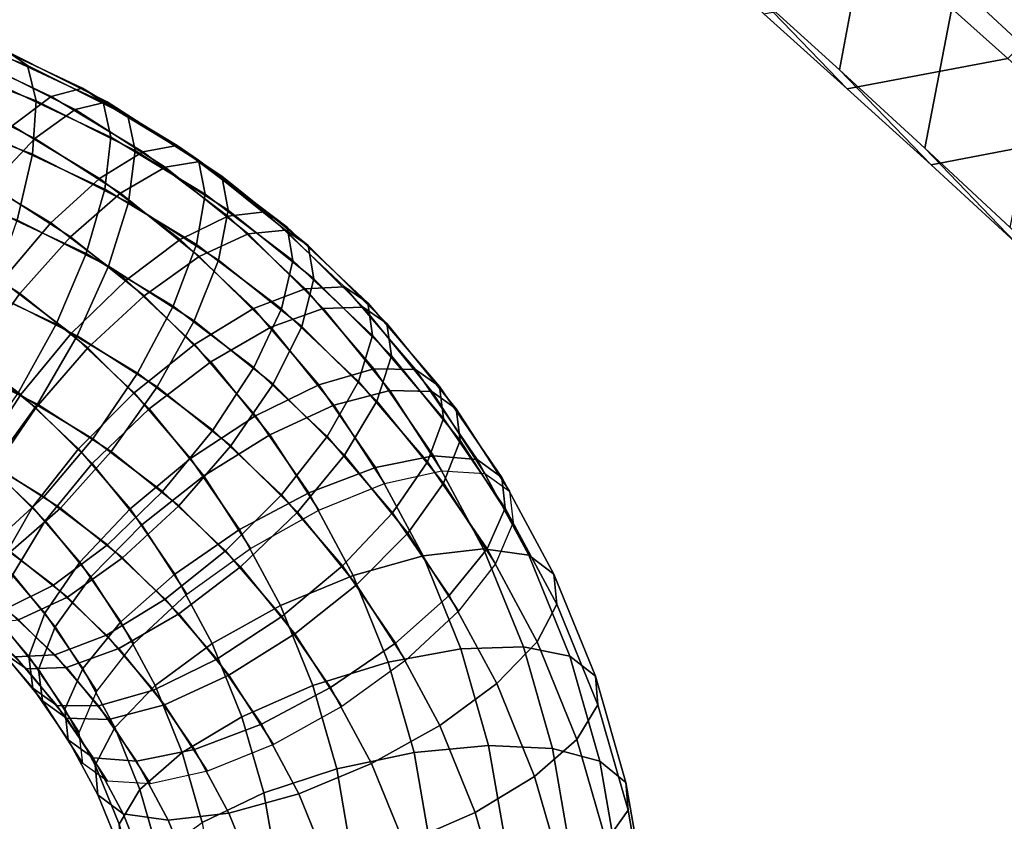
# Model space of a CAD drawing. Extents: x -22739 to 21606, y -11405 to 32302.
# Drawn here: x 2938 to 2981, y 5357 to 5392 of the extents above; entities that cross this region are included whole.
import ezdxf

# ---------------------------------------------------------------- set-up
doc = ezdxf.new("R2010")
doc.units = 0
for name, color, linetype in [('SMB_BEFESTIGUNGEN', 7, 'CONTINUOUS'), ('SMB_SICHERHEITSSEIL', 7, 'CONTINUOUS'), ('SMB_SPIELEBENE', 7, 'CONTINUOUS')]:
    doc.layers.add(name, color=color, linetype=linetype)

# ---------------------------------------------------------------- blocks, each defined once
blk = doc.blocks.new('__320__')
at = {"layer": 'SMB_SICHERHEITSSEIL', "color": 1, "linetype": 'CONTINUOUS'}
for points in [[(2974.684, 5396.561, -187.709), (2970.955, 5399.95, -182.984), (2969.661, 5392.716, -178.876), (2973.345, 5389.367, -183.545)], [(2980.649, 5389.861, -168.24), (2977.039, 5393.102, -163.605), (2982.866, 5399.169, -163.284), (2986.494, 5395.912, -167.943)], [(2988.077, 5395.626, -196.784), (2984.306, 5399.137, -192.133), (2978.424, 5393.119, -192.385), (2982.177, 5389.625, -197.013)], [(2978.424, 5393.119, -192.385), (2974.684, 5396.561, -187.709), (2973.345, 5389.367, -183.545), (2977.042, 5385.966, -188.166)], [(2969.661, 5392.716, -178.876), (2965.989, 5396.012, -174.161), (2970.048, 5391.794, -168.11), (2973.676, 5388.537, -172.769)], [(2973.676, 5388.537, -172.769), (2970.048, 5391.794, -168.11), (2977.039, 5393.102, -163.605), (2980.649, 5389.861, -168.24)], [(2982.177, 5389.625, -197.013), (2978.424, 5393.119, -192.385), (2977.042, 5385.966, -188.166), (2980.75, 5382.513, -192.739)], [(2973.345, 5389.367, -183.545), (2969.661, 5392.716, -178.876), (2973.676, 5388.537, -172.769), (2977.317, 5385.228, -177.382)], [(2977.317, 5385.228, -177.382), (2973.676, 5388.537, -172.769), (2980.649, 5389.861, -168.24), (2984.271, 5386.568, -172.83)], [(2977.042, 5385.966, -188.166), (2973.345, 5389.367, -183.545), (2977.317, 5385.228, -177.382), (2980.969, 5381.867, -181.948)], [(2980.969, 5381.867, -181.948), (2977.317, 5385.228, -177.382), (2984.271, 5386.568, -172.83), (2987.905, 5383.225, -177.373)], [(2980.75, 5382.513, -192.739), (2977.042, 5385.966, -188.166), (2980.969, 5381.867, -181.948), (2984.633, 5378.456, -186.466)]]:
    blk.add_3dface(points, dxfattribs=at)
blk = doc.blocks.new('__535__')
at = {"layer": 'SMB_BEFESTIGUNGEN', "color": 1, "linetype": 'CONTINUOUS'}
for points in [[(2938.046, 5389.55, -14.941), (2933.455, 5391.293, -13.471), (2932.648, 5391.867, -16.768), (2937.19, 5390.142, -18.222)], [(2938.415, 5388.02, -11.88), (2933.873, 5389.745, -10.426), (2933.455, 5391.293, -13.471), (2938.046, 5389.55, -14.941)], [(2941.502, 5387.974, -19.78), (2937.19, 5390.142, -18.222), (2935.932, 5389.74, -21.401), (2940.11, 5387.639, -22.911)], [(2942.404, 5387.359, -16.516), (2938.046, 5389.55, -14.941), (2937.19, 5390.142, -18.222), (2941.502, 5387.974, -19.78)], [(2938.262, 5385.704, -9.338), (2933.86, 5387.376, -7.929), (2933.873, 5389.745, -10.426), (2938.415, 5388.02, -11.88)], [(2940.11, 5387.639, -22.911), (2935.932, 5389.74, -21.401), (2934.394, 5388.382, -24.167), (2938.364, 5386.386, -25.601)], [(2942.727, 5385.853, -13.439), (2938.415, 5388.02, -11.88), (2938.046, 5389.55, -14.941), (2942.404, 5387.359, -16.516)], [(2938.364, 5386.386, -25.601), (2934.394, 5388.382, -24.167), (2932.727, 5386.202, -26.249), (2936.435, 5384.338, -27.589)], [(2942.44, 5383.604, -10.848), (2938.262, 5385.704, -9.338), (2938.415, 5388.02, -11.88), (2942.727, 5385.853, -13.439)], [(2945.541, 5385.386, -21.426), (2941.502, 5387.974, -19.78), (2940.11, 5387.639, -22.911), (2944.024, 5385.131, -24.506)], [(2946.486, 5384.743, -18.18), (2942.404, 5387.359, -16.516), (2941.502, 5387.974, -19.78), (2945.541, 5385.386, -21.426)], [(2937.601, 5382.828, -7.564), (2933.419, 5384.416, -6.225), (2933.86, 5387.376, -7.929), (2938.262, 5385.704, -9.338)], [(2944.024, 5385.131, -24.506), (2940.11, 5387.639, -22.911), (2938.364, 5386.386, -25.601), (2942.083, 5384.003, -27.117)], [(2946.766, 5383.264, -15.085), (2942.727, 5385.853, -13.439), (2942.404, 5387.359, -16.516), (2946.486, 5384.743, -18.18)], [(2942.083, 5384.003, -27.117), (2938.364, 5386.386, -25.601), (2936.435, 5384.338, -27.589), (2939.908, 5382.112, -29.005)], [(2941.571, 5380.832, -8.999), (2937.601, 5382.828, -7.564), (2938.262, 5385.704, -9.338), (2942.44, 5383.604, -10.848)], [(2946.354, 5381.095, -12.443), (2942.44, 5383.604, -10.848), (2942.727, 5385.853, -13.439), (2946.766, 5383.264, -15.085)], [(2949.266, 5382.402, -23.144), (2945.541, 5385.386, -21.426), (2944.024, 5385.131, -24.506), (2947.633, 5382.24, -26.17)], [(2950.25, 5381.727, -19.916), (2946.486, 5384.743, -18.18), (2945.541, 5385.386, -21.426), (2949.266, 5382.402, -23.144)], [(2947.633, 5382.24, -26.17), (2944.024, 5385.131, -24.506), (2942.083, 5384.003, -27.117), (2945.512, 5381.256, -28.698)], [(2950.491, 5380.281, -16.802), (2946.766, 5383.264, -15.085), (2946.486, 5384.743, -18.18), (2950.25, 5381.727, -19.916)], [(2939.908, 5382.112, -29.005), (2936.435, 5384.338, -27.589), (2934.511, 5381.695, -28.679), (2937.712, 5379.643, -29.983)], [(2945.512, 5381.256, -28.698), (2942.083, 5384.003, -27.117), (2939.908, 5382.112, -29.005), (2943.111, 5379.547, -30.481)], [(2945.29, 5378.448, -10.515), (2941.571, 5380.832, -8.999), (2942.44, 5383.604, -10.848), (2946.354, 5381.095, -12.443)], [(2949.963, 5378.204, -14.108), (2946.354, 5381.095, -12.443), (2946.766, 5383.264, -15.085), (2950.491, 5380.281, -16.802)], [(2940.205, 5377.808, -8.072), (2936.497, 5379.672, -6.732), (2937.601, 5382.828, -7.564), (2941.571, 5380.832, -8.999)], [(2950.901, 5378.996, -27.887), (2947.633, 5382.24, -26.17), (2945.512, 5381.256, -28.698), (2948.617, 5378.173, -30.33)], [(2952.638, 5379.054, -24.915), (2949.266, 5382.402, -23.144), (2947.633, 5382.24, -26.17), (2950.901, 5378.996, -27.887)], [(2953.659, 5378.344, -21.706), (2950.25, 5381.727, -19.916), (2949.266, 5382.402, -23.144), (2952.638, 5379.054, -24.915)], [(2943.111, 5379.547, -30.481), (2939.908, 5382.112, -29.005), (2937.712, 5379.643, -29.983), (2940.664, 5377.279, -31.345)], [(2953.863, 5376.933, -18.574), (2950.491, 5380.281, -16.802), (2950.25, 5381.727, -19.916), (2953.659, 5378.344, -21.706)], [(2937.712, 5379.643, -29.983), (2934.511, 5381.695, -28.679), (2932.782, 5378.716, -28.764), (2935.71, 5376.839, -29.958)], [(2948.617, 5378.173, -30.33), (2945.512, 5381.256, -28.698), (2943.111, 5379.547, -30.481), (2946.011, 5376.668, -32.005)], [(2948.719, 5375.701, -12.096), (2945.29, 5378.448, -10.515), (2946.354, 5381.095, -12.443), (2949.963, 5378.204, -14.108)], [(2943.678, 5375.582, -9.487), (2940.205, 5377.808, -8.072), (2941.571, 5380.832, -8.999), (2945.29, 5378.448, -10.515)], [(2953.231, 5374.96, -15.824), (2949.963, 5378.204, -14.108), (2950.491, 5380.281, -16.802), (2953.863, 5376.933, -18.574)], [(2938.475, 5374.829, -8.157), (2935.058, 5376.547, -6.922), (2936.497, 5379.672, -6.732), (2940.205, 5377.808, -8.072)], [(2940.664, 5377.279, -31.345), (2937.712, 5379.643, -29.983), (2935.71, 5376.839, -29.958), (2938.411, 5374.676, -31.203)], [(2946.011, 5376.668, -32.005), (2943.111, 5379.547, -30.481), (2940.664, 5377.279, -31.345), (2943.336, 5374.626, -32.748)], [(2953.795, 5375.431, -29.638), (2950.901, 5378.996, -27.887), (2948.617, 5378.173, -30.33), (2951.367, 5374.786, -31.994)], [(2955.625, 5375.376, -26.723), (2952.638, 5379.054, -24.915), (2950.901, 5378.996, -27.887), (2953.795, 5375.431, -29.638)], [(2956.677, 5374.625, -23.533), (2953.659, 5378.344, -21.706), (2952.638, 5379.054, -24.915), (2955.625, 5375.376, -26.723)], [(2946.88, 5373.017, -10.964), (2943.678, 5375.582, -9.487), (2945.29, 5378.448, -10.515), (2948.719, 5375.701, -12.096)], [(2956.85, 5373.254, -20.381), (2953.863, 5376.933, -18.574), (2953.659, 5378.344, -21.706), (2956.677, 5374.625, -23.533)], [(2951.367, 5374.786, -31.994), (2948.617, 5378.173, -30.33), (2946.011, 5376.668, -32.005), (2948.579, 5373.504, -33.559)], [(2951.824, 5372.619, -13.727), (2948.719, 5375.701, -12.096), (2949.963, 5378.204, -14.108), (2953.231, 5374.96, -15.824)], [(2941.676, 5372.778, -9.462), (2938.475, 5374.829, -8.157), (2940.205, 5377.808, -8.072), (2943.678, 5375.582, -9.487)], [(2943.336, 5374.626, -32.748), (2940.664, 5377.279, -31.345), (2938.411, 5374.676, -31.203), (2940.856, 5372.248, -32.488)], [(2938.411, 5374.676, -31.203), (2935.71, 5376.839, -29.958), (2934.098, 5373.973, -28.93), (2936.572, 5371.991, -30.071)], [(2948.579, 5373.504, -33.559), (2946.011, 5376.668, -32.005), (2943.336, 5374.626, -32.748), (2945.703, 5371.711, -34.181)], [(2956.125, 5371.395, -17.576), (2953.231, 5374.96, -15.824), (2953.863, 5376.933, -18.574), (2956.85, 5373.254, -20.381)], [(2936.552, 5372.186, -9.247), (2933.425, 5373.758, -8.117), (2935.058, 5376.547, -6.922), (2938.475, 5374.829, -8.157)], [(2944.627, 5370.413, -10.823), (2941.676, 5372.778, -9.462), (2943.678, 5375.582, -9.487), (2946.88, 5373.017, -10.964)], [(2949.781, 5370.138, -12.487), (2946.88, 5373.017, -10.964), (2948.719, 5375.701, -12.096), (2951.824, 5372.619, -13.727)], [(2956.059, 5371.932, -31.246), (2953.795, 5375.431, -29.638), (2951.367, 5374.786, -31.994), (2953.569, 5371.383, -33.558)], [(2957.929, 5371.815, -28.359), (2955.625, 5375.376, -26.723), (2953.795, 5375.431, -29.638), (2956.059, 5371.932, -31.246)], [(2958.995, 5371.044, -25.179), (2956.677, 5374.625, -23.533), (2955.625, 5375.376, -26.723), (2957.929, 5371.815, -28.359)], [(2954.574, 5369.232, -15.391), (2951.824, 5372.619, -13.727), (2953.231, 5374.96, -15.824), (2956.125, 5371.395, -17.576)], [(2939.48, 5370.309, -10.44), (2936.552, 5372.186, -9.247), (2938.475, 5374.829, -8.157), (2941.676, 5372.778, -9.462)], [(2940.856, 5372.248, -32.488), (2938.411, 5374.676, -31.203), (2936.572, 5371.991, -30.071), (2938.812, 5369.767, -31.248)], [(2945.703, 5371.711, -34.181), (2943.336, 5374.626, -32.748), (2940.856, 5372.248, -32.488), (2943.021, 5369.581, -33.798)], [(2953.569, 5371.383, -33.558), (2951.367, 5374.786, -31.994), (2948.579, 5373.504, -33.559), (2950.703, 5370.222, -35.068)], [(2959.154, 5369.694, -22.018), (2956.85, 5373.254, -20.381), (2956.677, 5374.625, -23.533), (2958.995, 5371.044, -25.179)], [(2950.703, 5370.222, -35.068), (2948.579, 5373.504, -33.559), (2945.703, 5371.711, -34.181), (2947.74, 5368.563, -35.628)], [(2958.389, 5367.897, -19.184), (2956.125, 5371.395, -17.576), (2956.85, 5373.254, -20.381), (2959.154, 5369.694, -22.018)], [(2942.18, 5368.146, -11.686), (2939.48, 5370.309, -10.44), (2941.676, 5372.778, -9.462), (2944.627, 5370.413, -10.823)], [(2947.3, 5367.76, -12.227), (2944.627, 5370.413, -10.823), (2946.88, 5373.017, -10.964), (2949.781, 5370.138, -12.487)], [(2952.349, 5366.974, -14.042), (2949.781, 5370.138, -12.487), (2951.824, 5372.619, -13.727), (2954.574, 5369.232, -15.391)], [(2937.305, 5368.418, -12.328), (2934.623, 5370.138, -11.235), (2936.552, 5372.186, -9.247), (2939.48, 5370.309, -10.44)], [(2938.812, 5369.767, -31.248), (2936.572, 5371.991, -30.071), (2935.328, 5369.488, -28.06), (2937.405, 5367.426, -29.151)], [(2943.021, 5369.581, -33.798), (2940.856, 5372.248, -32.488), (2938.812, 5369.767, -31.248), (2940.796, 5367.324, -32.449)], [(2947.74, 5368.563, -35.628), (2945.703, 5371.711, -34.181), (2943.021, 5369.581, -33.798), (2944.972, 5366.567, -35.183)], [(2956.776, 5365.829, -16.955), (2954.574, 5369.232, -15.391), (2956.125, 5371.395, -17.576), (2958.389, 5367.897, -19.184)], [(2939.779, 5366.437, -13.469), (2937.305, 5368.418, -12.328), (2939.48, 5370.309, -10.44), (2942.18, 5368.146, -11.686)], [(2944.626, 5365.719, -12.97), (2942.18, 5368.146, -11.686), (2944.627, 5370.413, -10.823), (2947.3, 5367.76, -12.227)], [(2940.796, 5367.324, -32.449), (2938.812, 5369.767, -31.248), (2937.405, 5367.426, -29.151), (2939.245, 5365.16, -30.264)], [(2949.667, 5364.845, -13.659), (2947.3, 5367.76, -12.227), (2949.781, 5370.138, -12.487), (2952.349, 5366.974, -14.042)], [(2944.972, 5366.567, -35.183), (2943.021, 5369.581, -33.798), (2940.796, 5367.324, -32.449), (2942.668, 5364.431, -33.778)], [(2954.473, 5363.692, -15.55), (2952.349, 5366.974, -14.042), (2954.574, 5369.232, -15.391), (2956.776, 5365.829, -16.955)], [(2937.658, 5365.453, -15.997), (2935.364, 5367.29, -14.939), (2937.305, 5368.418, -12.328), (2939.779, 5366.437, -13.469)], [(2942.019, 5364.213, -14.645), (2939.779, 5366.437, -13.469), (2942.18, 5368.146, -11.686), (2944.626, 5365.719, -12.97)], [(2946.791, 5363.051, -14.281), (2944.626, 5365.719, -12.97), (2947.3, 5367.76, -12.227), (2949.667, 5364.845, -13.659)], [(2939.245, 5365.16, -30.264), (2937.405, 5367.426, -29.151), (2936.773, 5365.453, -26.401), (2938.52, 5363.302, -27.459)], [(2942.668, 5364.431, -33.778), (2940.796, 5367.324, -32.449), (2939.245, 5365.16, -30.264), (2941.055, 5362.363, -31.55)], [(2951.704, 5361.697, -15.106), (2949.667, 5364.845, -13.659), (2952.349, 5366.974, -14.042), (2954.473, 5363.692, -15.55)], [(2939.735, 5363.39, -17.088), (2937.658, 5365.453, -15.997), (2939.779, 5366.437, -13.469), (2942.019, 5364.213, -14.645)], [(2936.978, 5364.043, -23.269), (2935.041, 5365.965, -22.251), (2936.025, 5365.29, -19.023), (2937.998, 5363.332, -20.06)], [(2937.998, 5363.332, -20.06), (2936.025, 5365.29, -19.023), (2937.658, 5365.453, -15.997), (2939.735, 5363.39, -17.088)], [(2938.52, 5363.302, -27.459), (2936.773, 5365.453, -26.401), (2936.978, 5364.043, -23.269), (2938.693, 5361.93, -24.307)], [(2944.003, 5361.769, -15.846), (2942.019, 5364.213, -14.645), (2944.626, 5365.719, -12.97), (2946.791, 5363.051, -14.281)], [(2941.055, 5362.363, -31.55), (2939.245, 5365.16, -30.264), (2938.52, 5363.302, -27.459), (2940.291, 5360.566, -28.716)], [(2948.742, 5360.037, -15.666), (2946.791, 5363.051, -14.281), (2949.667, 5364.845, -13.659), (2951.704, 5361.697, -15.106)], [(2941.575, 5361.125, -18.202), (2939.735, 5363.39, -17.088), (2942.019, 5364.213, -14.645), (2944.003, 5361.769, -15.846)], [(2938.693, 5361.93, -24.307), (2936.978, 5364.043, -23.269), (2937.998, 5363.332, -20.06), (2939.745, 5361.18, -21.117)], [(2939.745, 5361.18, -21.117), (2937.998, 5363.332, -20.06), (2939.735, 5363.39, -17.088), (2941.575, 5361.125, -18.202)], [(2940.291, 5360.566, -28.716), (2938.52, 5363.302, -27.459), (2938.693, 5361.93, -24.307), (2940.449, 5359.215, -25.554)], [(2945.875, 5358.876, -17.176), (2944.003, 5361.769, -15.846), (2946.791, 5363.051, -14.281), (2948.742, 5360.037, -15.666)], [(2940.449, 5359.215, -25.554), (2938.693, 5361.93, -24.307), (2939.745, 5361.18, -21.117), (2941.516, 5358.444, -22.374)], [(2943.385, 5358.327, -19.487), (2941.575, 5361.125, -18.202), (2944.003, 5361.769, -15.846), (2945.875, 5358.876, -17.176)], [(2941.516, 5358.444, -22.374), (2939.745, 5361.18, -21.117), (2941.575, 5361.125, -18.202), (2943.385, 5358.327, -19.487)]]:
    blk.add_3dface(points, dxfattribs=at)
blk = doc.blocks.new('__536__')
at = {"layer": 'SMB_BEFESTIGUNGEN', "color": 1, "linetype": 'CONTINUOUS'}
for points in [[(2934.838, 5390.204, -21.034), (2939.077, 5388.21, -22.52), (2940.436, 5388.563, -19.377), (2936.062, 5390.621, -17.844)], [(2936.062, 5390.621, -17.844), (2940.436, 5388.563, -19.377), (2941.327, 5387.954, -16.109), (2936.905, 5390.033, -14.559)], [(2933.355, 5388.823, -23.819), (2937.383, 5386.928, -25.23), (2939.077, 5388.21, -22.52), (2934.838, 5390.204, -21.034)], [(2936.905, 5390.033, -14.559), (2941.327, 5387.954, -16.109), (2941.661, 5386.441, -13.036), (2937.287, 5388.499, -11.502)], [(2939.077, 5388.21, -22.52), (2943.062, 5385.802, -24.095), (2944.548, 5386.079, -21.003), (2940.436, 5388.563, -19.377)], [(2940.436, 5388.563, -19.377), (2944.548, 5386.079, -21.003), (2945.482, 5385.443, -17.752), (2941.327, 5387.954, -16.109)], [(2937.287, 5388.499, -11.502), (2941.661, 5386.441, -13.036), (2941.407, 5384.174, -10.458), (2937.168, 5386.168, -8.972)], [(2937.383, 5386.928, -25.23), (2941.168, 5384.641, -26.727), (2943.062, 5385.802, -24.095), (2939.077, 5388.21, -22.52)], [(2941.327, 5387.954, -16.109), (2945.482, 5385.443, -17.752), (2945.773, 5383.957, -14.661), (2941.661, 5386.441, -13.036)], [(2935.518, 5384.844, -27.243), (2939.054, 5382.708, -28.64), (2941.168, 5384.641, -26.727), (2937.383, 5386.928, -25.23)], [(2941.661, 5386.441, -13.036), (2945.773, 5383.957, -14.661), (2945.392, 5381.767, -12.033), (2941.407, 5384.174, -10.458)], [(2937.168, 5386.168, -8.972), (2941.407, 5384.174, -10.458), (2940.589, 5381.374, -8.628), (2936.562, 5383.268, -7.216)], [(2943.062, 5385.802, -24.095), (2946.751, 5383.005, -25.744), (2948.356, 5383.192, -22.704), (2944.548, 5386.079, -21.003)], [(2944.548, 5386.079, -21.003), (2948.356, 5383.192, -22.704), (2949.331, 5382.526, -19.471), (2945.482, 5385.443, -17.752)], [(2941.168, 5384.641, -26.727), (2944.674, 5381.983, -28.293), (2946.751, 5383.005, -25.744), (2943.062, 5385.802, -24.095)], [(2945.482, 5385.443, -17.752), (2949.331, 5382.526, -19.471), (2949.581, 5381.071, -16.362), (2945.773, 5383.957, -14.661)], [(2933.666, 5382.161, -28.36), (2936.925, 5380.193, -29.648), (2939.054, 5382.708, -28.64), (2935.518, 5384.844, -27.243)], [(2939.054, 5382.708, -28.64), (2942.328, 5380.226, -30.103), (2944.674, 5381.983, -28.293), (2941.168, 5384.641, -26.727)], [(2941.407, 5384.174, -10.458), (2945.392, 5381.767, -12.033), (2944.375, 5379.086, -10.125), (2940.589, 5381.374, -8.628)], [(2945.773, 5383.957, -14.661), (2949.581, 5381.071, -16.362), (2949.081, 5378.97, -13.681), (2945.392, 5381.767, -12.033)], [(2936.562, 5383.268, -7.216), (2940.589, 5381.374, -8.628), (2939.288, 5378.314, -7.725), (2935.526, 5380.084, -6.407)], [(2944.674, 5381.983, -28.293), (2947.865, 5378.983, -29.913), (2950.109, 5379.848, -27.449), (2946.751, 5383.005, -25.744)], [(2946.751, 5383.005, -25.744), (2950.109, 5379.848, -27.449), (2951.821, 5379.934, -24.463), (2948.356, 5383.192, -22.704)], [(2948.356, 5383.192, -22.704), (2951.821, 5379.934, -24.463), (2952.833, 5379.232, -21.249), (2949.331, 5382.526, -19.471)], [(2936.925, 5380.193, -29.648), (2939.942, 5377.905, -30.996), (2942.328, 5380.226, -30.103), (2939.054, 5382.708, -28.64)], [(2949.331, 5382.526, -19.471), (2952.833, 5379.232, -21.249), (2953.046, 5377.812, -18.122), (2949.581, 5381.071, -16.362)], [(2942.328, 5380.226, -30.103), (2945.308, 5377.424, -31.616), (2947.865, 5378.983, -29.913), (2944.674, 5381.983, -28.293)], [(2945.392, 5381.767, -12.033), (2949.081, 5378.97, -13.681), (2947.881, 5376.429, -11.691), (2944.375, 5379.086, -10.125)], [(2940.589, 5381.374, -8.628), (2944.375, 5379.086, -10.125), (2942.824, 5376.178, -9.123), (2939.288, 5378.314, -7.725)], [(2949.581, 5381.071, -16.362), (2953.046, 5377.812, -18.122), (2952.439, 5375.812, -15.386), (2949.081, 5378.97, -13.681)], [(2935.526, 5380.084, -6.407), (2939.288, 5378.314, -7.725), (2937.63, 5375.296, -7.838), (2934.164, 5376.926, -6.623)], [(2934.99, 5377.341, -29.651), (2937.751, 5375.249, -30.884), (2939.942, 5377.905, -30.996), (2936.925, 5380.193, -29.648)], [(2939.942, 5377.905, -30.996), (2942.688, 5375.323, -32.39), (2945.308, 5377.424, -31.616), (2942.328, 5380.226, -30.103)], [(2947.865, 5378.983, -29.913), (2950.707, 5375.669, -31.571), (2953.1, 5376.361, -29.193), (2950.109, 5379.848, -27.449)], [(2950.109, 5379.848, -27.449), (2953.1, 5376.361, -29.193), (2954.908, 5376.335, -26.264), (2951.821, 5379.934, -24.463)], [(2951.821, 5379.934, -24.463), (2954.908, 5376.335, -26.264), (2955.953, 5375.595, -23.069), (2952.833, 5379.232, -21.249)], [(2952.833, 5379.232, -21.249), (2955.953, 5375.595, -23.069), (2956.133, 5374.213, -19.922), (2953.046, 5377.812, -18.122)], [(2944.375, 5379.086, -10.125), (2947.881, 5376.429, -11.691), (2946.098, 5373.696, -10.586), (2942.824, 5376.178, -9.123)], [(2945.308, 5377.424, -31.616), (2947.962, 5374.329, -33.164), (2950.707, 5375.669, -31.571), (2947.865, 5378.983, -29.913)], [(2949.081, 5378.97, -13.681), (2952.439, 5375.812, -15.386), (2951.071, 5373.428, -13.311), (2947.881, 5376.429, -11.691)], [(2939.288, 5378.314, -7.725), (2942.824, 5376.178, -9.123), (2940.889, 5373.327, -9.126), (2937.63, 5375.296, -7.838)], [(2937.751, 5375.249, -30.884), (2940.263, 5372.886, -32.16), (2942.688, 5375.323, -32.39), (2939.942, 5377.905, -30.996)], [(2953.046, 5377.812, -18.122), (2956.133, 5374.213, -19.922), (2955.43, 5372.325, -17.131), (2952.439, 5375.812, -15.386)], [(2933.439, 5374.433, -28.649), (2935.968, 5372.516, -29.779), (2937.751, 5375.249, -30.884), (2934.99, 5377.341, -29.651)], [(2942.688, 5375.323, -32.39), (2945.135, 5372.471, -33.817), (2947.962, 5374.329, -33.164), (2945.308, 5377.424, -31.616)], [(2942.824, 5376.178, -9.123), (2946.098, 5373.696, -10.586), (2943.906, 5371.039, -10.474), (2940.889, 5373.327, -9.126)], [(2947.881, 5376.429, -11.691), (2951.071, 5373.428, -13.311), (2949.078, 5370.894, -12.099), (2946.098, 5373.696, -10.586)], [(2950.707, 5375.669, -31.571), (2953.173, 5372.077, -33.249), (2955.696, 5372.58, -30.96), (2953.1, 5376.361, -29.193)], [(2953.1, 5376.361, -29.193), (2955.696, 5372.58, -30.96), (2957.586, 5372.433, -28.086), (2954.908, 5376.335, -26.264)], [(2954.908, 5376.335, -26.264), (2957.586, 5372.433, -28.086), (2958.66, 5371.651, -24.911), (2955.953, 5375.595, -23.069)], [(2952.439, 5375.812, -15.386), (2955.43, 5372.325, -17.131), (2953.914, 5370.115, -14.968), (2951.071, 5373.428, -13.311)], [(2937.63, 5375.296, -7.838), (2940.889, 5373.327, -9.126), (2938.76, 5370.811, -10.133), (2935.779, 5372.613, -8.955)], [(2940.263, 5372.886, -32.16), (2942.502, 5370.277, -33.465), (2945.135, 5372.471, -33.817), (2942.688, 5375.323, -32.39)], [(2947.962, 5374.329, -33.164), (2950.266, 5370.974, -34.732), (2953.173, 5372.077, -33.249), (2950.707, 5375.669, -31.571)], [(2955.953, 5375.595, -23.069), (2958.66, 5371.651, -24.911), (2958.811, 5370.311, -21.745), (2956.133, 5374.213, -19.922)], [(2935.968, 5372.516, -29.779), (2938.269, 5370.351, -30.948), (2940.263, 5372.886, -32.16), (2937.751, 5375.249, -30.884)], [(2945.135, 5372.471, -33.817), (2947.258, 5369.379, -35.261), (2950.266, 5370.974, -34.732), (2947.962, 5374.329, -33.164)], [(2956.133, 5374.213, -19.922), (2958.811, 5370.311, -21.745), (2958.026, 5368.544, -18.897), (2955.43, 5372.325, -17.131)], [(2946.098, 5373.696, -10.586), (2949.078, 5370.894, -12.099), (2946.652, 5368.457, -11.868), (2943.906, 5371.039, -10.474)], [(2940.889, 5373.327, -9.126), (2943.906, 5371.039, -10.474), (2941.521, 5368.719, -11.367), (2938.76, 5370.811, -10.133)], [(2951.071, 5373.428, -13.311), (2953.914, 5370.115, -14.968), (2951.732, 5367.799, -13.647), (2949.078, 5370.894, -12.099)], [(2938.269, 5370.351, -30.948), (2940.32, 5367.961, -32.143), (2942.502, 5370.277, -33.465), (2940.263, 5372.886, -32.16)], [(2935.779, 5372.613, -8.955), (2938.76, 5370.811, -10.133), (2936.646, 5368.878, -12.047), (2933.914, 5370.529, -10.967)], [(2934.768, 5369.975, -27.789), (2936.902, 5367.968, -28.872), (2938.269, 5370.351, -30.948), (2935.968, 5372.516, -29.779)], [(2942.502, 5370.277, -33.465), (2944.444, 5367.448, -34.787), (2947.258, 5369.379, -35.261), (2945.135, 5372.471, -33.817)], [(2953.173, 5372.077, -33.249), (2955.238, 5368.241, -34.931), (2957.869, 5368.543, -32.73), (2955.696, 5372.58, -30.96)], [(2955.43, 5372.325, -17.131), (2958.026, 5368.544, -18.897), (2956.38, 5366.522, -16.647), (2953.914, 5370.115, -14.968)], [(2955.696, 5372.58, -30.96), (2957.869, 5368.543, -32.73), (2959.829, 5368.267, -29.913), (2957.586, 5372.433, -28.086)], [(2957.586, 5372.433, -28.086), (2959.829, 5368.267, -29.913), (2960.926, 5367.441, -26.758), (2958.66, 5371.651, -24.911)], [(2950.266, 5370.974, -34.732), (2952.194, 5367.392, -36.303), (2955.238, 5368.241, -34.931), (2953.173, 5372.077, -33.249)], [(2958.66, 5371.651, -24.911), (2960.926, 5367.441, -26.758), (2961.054, 5366.145, -23.572), (2958.811, 5370.311, -21.745)], [(2943.906, 5371.039, -10.474), (2946.652, 5368.457, -11.868), (2944.033, 5366.356, -12.642), (2941.521, 5368.719, -11.367)], [(2938.76, 5370.811, -10.133), (2941.521, 5368.719, -11.367), (2939.175, 5366.961, -13.176), (2936.646, 5368.878, -12.047)], [(2949.078, 5370.894, -12.099), (2951.732, 5367.799, -13.647), (2949.099, 5365.605, -13.295), (2946.652, 5368.457, -11.868)], [(2947.258, 5369.379, -35.261), (2949.035, 5366.077, -36.709), (2952.194, 5367.392, -36.303), (2950.266, 5370.974, -34.732)], [(2936.902, 5367.968, -28.872), (2938.804, 5365.751, -29.981), (2940.32, 5367.961, -32.143), (2938.269, 5370.351, -30.948)], [(2940.32, 5367.961, -32.143), (2942.099, 5365.369, -33.354), (2944.444, 5367.448, -34.787), (2942.502, 5370.277, -33.465)], [(2958.811, 5370.311, -21.745), (2961.054, 5366.145, -23.572), (2960.199, 5364.507, -20.667), (2958.026, 5368.544, -18.897)], [(2953.914, 5370.115, -14.968), (2956.38, 5366.522, -16.647), (2954.036, 5364.444, -15.214), (2951.732, 5367.799, -13.647)], [(2944.444, 5367.448, -34.787), (2946.069, 5364.427, -36.111), (2949.035, 5366.077, -36.709), (2947.258, 5369.379, -35.261)], [(2936.646, 5368.878, -12.047), (2939.175, 5366.961, -13.176), (2937.098, 5365.939, -15.726), (2934.752, 5367.717, -14.678)], [(2941.521, 5368.719, -11.367), (2944.033, 5366.356, -12.642), (2941.476, 5364.797, -14.345), (2939.175, 5366.961, -13.176)], [(2946.652, 5368.457, -11.868), (2949.099, 5365.605, -13.295), (2946.271, 5363.747, -13.948), (2944.033, 5366.356, -12.642)], [(2955.238, 5368.241, -34.931), (2956.881, 5364.201, -36.6), (2959.598, 5364.291, -34.486), (2957.869, 5368.543, -32.73)], [(2958.026, 5368.544, -18.897), (2960.199, 5364.507, -20.667), (2958.445, 5362.687, -18.329), (2956.38, 5366.522, -16.647)], [(2957.869, 5368.543, -32.73), (2959.598, 5364.291, -34.486), (2961.613, 5363.879, -31.726), (2959.829, 5368.267, -29.913)], [(2952.194, 5367.392, -36.303), (2953.728, 5363.618, -37.861), (2956.881, 5364.201, -36.6), (2955.238, 5368.241, -34.931)], [(2959.829, 5368.267, -29.913), (2961.613, 5363.879, -31.726), (2962.73, 5363.006, -28.59), (2960.926, 5367.441, -26.758)], [(2936.295, 5365.968, -26.137), (2938.101, 5363.863, -27.19), (2938.804, 5365.751, -29.981), (2936.902, 5367.968, -28.872)], [(2938.804, 5365.751, -29.981), (2940.453, 5363.348, -31.104), (2942.099, 5365.369, -33.354), (2940.32, 5367.961, -32.143)], [(2951.732, 5367.799, -13.647), (2954.036, 5364.444, -15.214), (2951.222, 5362.513, -14.74), (2949.099, 5365.605, -13.295)], [(2942.099, 5365.369, -33.354), (2943.588, 5362.602, -34.568), (2946.069, 5364.427, -36.111), (2944.444, 5367.448, -34.787)], [(2949.035, 5366.077, -36.709), (2950.449, 5362.6, -38.146), (2953.728, 5363.618, -37.861), (2952.194, 5367.392, -36.303)], [(2960.926, 5367.441, -26.758), (2962.73, 5363.006, -28.59), (2962.838, 5361.758, -25.384), (2961.054, 5366.145, -23.572)], [(2939.175, 5366.961, -13.176), (2941.476, 5364.797, -14.345), (2939.232, 5363.932, -16.81), (2937.098, 5365.939, -15.726)], [(2944.033, 5366.356, -12.642), (2946.271, 5363.747, -13.948), (2943.527, 5362.407, -15.541), (2941.476, 5364.797, -14.345)], [(2956.38, 5366.522, -16.647), (2958.445, 5362.687, -18.329), (2955.964, 5360.862, -16.785), (2954.036, 5364.444, -15.214)], [(2937.098, 5365.939, -15.726), (2939.232, 5363.932, -16.81), (2937.52, 5363.846, -19.795), (2935.493, 5365.752, -18.766)], [(2936.508, 5364.548, -23.009), (2938.281, 5362.481, -24.043), (2938.101, 5363.863, -27.19), (2936.295, 5365.968, -26.137)], [(2946.069, 5364.427, -36.111), (2947.363, 5361.246, -37.426), (2950.449, 5362.6, -38.146), (2949.035, 5366.077, -36.709)], [(2961.054, 5366.145, -23.572), (2962.838, 5361.758, -25.384), (2961.928, 5360.255, -22.424), (2960.199, 5364.507, -20.667)], [(2938.101, 5363.863, -27.19), (2939.668, 5361.58, -28.256), (2940.453, 5363.348, -31.104), (2938.804, 5365.751, -29.981)], [(2949.099, 5365.605, -13.295), (2951.222, 5362.513, -14.74), (2948.213, 5360.918, -15.269), (2946.271, 5363.747, -13.948)], [(2940.453, 5363.348, -31.104), (2941.835, 5360.782, -32.229), (2943.588, 5362.602, -34.568), (2942.099, 5365.369, -33.354)], [(2941.476, 5364.797, -14.345), (2943.527, 5362.407, -15.541), (2941.133, 5361.715, -17.919), (2939.232, 5363.932, -16.81)], [(2937.52, 5363.846, -19.795), (2939.326, 5361.741, -20.848), (2938.281, 5362.481, -24.043), (2936.508, 5364.548, -23.009)], [(2943.588, 5362.602, -34.568), (2944.773, 5359.688, -35.772), (2947.363, 5361.246, -37.426), (2946.069, 5364.427, -36.111)], [(2954.036, 5364.444, -15.214), (2955.964, 5360.862, -16.785), (2952.999, 5359.212, -16.187), (2951.222, 5362.513, -14.74)], [(2953.728, 5363.618, -37.861), (2954.853, 5359.692, -39.392), (2958.085, 5359.997, -38.239), (2956.881, 5364.201, -36.6)], [(2956.881, 5364.201, -36.6), (2958.085, 5359.997, -38.239), (2960.865, 5359.867, -36.211), (2959.598, 5364.291, -34.486)], [(2960.199, 5364.507, -20.667), (2961.928, 5360.255, -22.424), (2960.088, 5358.646, -19.998), (2958.445, 5362.687, -18.329)], [(2959.598, 5364.291, -34.486), (2960.865, 5359.867, -36.211), (2962.921, 5359.314, -33.506), (2961.613, 5363.879, -31.726)], [(2939.232, 5363.932, -16.81), (2941.133, 5361.715, -17.919), (2939.326, 5361.741, -20.848), (2937.52, 5363.846, -19.795)], [(2938.281, 5362.481, -24.043), (2939.819, 5360.24, -25.09), (2939.668, 5361.58, -28.256), (2938.101, 5363.863, -27.19)], [(2946.271, 5363.747, -13.948), (2948.213, 5360.918, -15.269), (2945.306, 5359.815, -16.752), (2943.527, 5362.407, -15.541)], [(2961.613, 5363.879, -31.726), (2962.921, 5359.314, -33.506), (2964.051, 5358.392, -30.389), (2962.73, 5363.006, -28.59)], [(2939.668, 5361.58, -28.256), (2940.98, 5359.143, -29.325), (2941.835, 5360.782, -32.229), (2940.453, 5363.348, -31.104)], [(2950.449, 5362.6, -38.146), (2951.485, 5358.982, -39.556), (2954.853, 5359.692, -39.392), (2953.728, 5363.618, -37.861)], [(2962.73, 5363.006, -28.59), (2964.051, 5358.392, -30.389), (2964.146, 5357.192, -27.164), (2962.838, 5361.758, -25.384)], [(2939.326, 5361.741, -20.848), (2940.893, 5359.459, -21.915), (2939.819, 5360.24, -25.09), (2938.281, 5362.481, -24.043)], [(2941.835, 5360.782, -32.229), (2942.933, 5358.079, -33.346), (2944.773, 5359.688, -35.772), (2943.588, 5362.602, -34.568)], [(2947.363, 5361.246, -37.426), (2948.311, 5357.935, -38.716), (2951.485, 5358.982, -39.556), (2950.449, 5362.6, -38.146)], [(2951.222, 5362.513, -14.74), (2952.999, 5359.212, -16.187), (2949.839, 5357.897, -16.594), (2948.213, 5360.918, -15.269)], [(2958.445, 5362.687, -18.329), (2960.088, 5358.646, -19.998), (2957.498, 5357.089, -18.344), (2955.964, 5360.862, -16.785)], [(2943.527, 5362.407, -15.541), (2945.306, 5359.815, -16.752), (2942.783, 5359.312, -19.041), (2941.133, 5361.715, -17.919)], [(2941.133, 5361.715, -17.919), (2942.783, 5359.312, -19.041), (2940.893, 5359.459, -21.915), (2939.326, 5361.741, -20.848)], [(2962.838, 5361.758, -25.384), (2964.146, 5357.192, -27.164), (2963.195, 5355.831, -24.149), (2961.928, 5360.255, -22.424)], [(2939.819, 5360.24, -25.09), (2941.107, 5357.848, -26.139), (2940.98, 5359.143, -29.325), (2939.668, 5361.58, -28.256)], [(2944.773, 5359.688, -35.772), (2945.642, 5356.655, -36.954), (2948.311, 5357.935, -38.716), (2947.363, 5361.246, -37.426)], [(2940.98, 5359.143, -29.325), (2942.023, 5356.577, -30.385), (2942.933, 5358.079, -33.346), (2941.835, 5360.782, -32.229)], [(2948.213, 5360.918, -15.269), (2949.839, 5357.897, -16.594), (2946.795, 5357.048, -17.965), (2945.306, 5359.815, -16.752)], [(2955.964, 5360.862, -16.785), (2957.498, 5357.089, -18.344), (2954.413, 5355.734, -17.624), (2952.999, 5359.212, -16.187)], [(2940.893, 5359.459, -21.915), (2942.204, 5357.022, -22.983), (2941.107, 5357.848, -26.139), (2939.819, 5360.24, -25.09)], [(2954.853, 5359.692, -39.392), (2955.554, 5355.665, -40.875), (2958.834, 5355.694, -39.824), (2958.085, 5359.997, -38.239)], [(2958.085, 5359.997, -38.239), (2958.834, 5355.694, -39.824), (2961.652, 5355.344, -37.876), (2960.865, 5359.867, -36.211)], [(2961.928, 5360.255, -22.424), (2963.195, 5355.831, -24.149), (2961.292, 5354.443, -21.637), (2960.088, 5358.646, -19.998)], [(2945.306, 5359.815, -16.752), (2946.795, 5357.048, -17.965), (2944.165, 5356.746, -20.167), (2942.783, 5359.312, -19.041)], [(2942.933, 5358.079, -33.346), (2943.739, 5355.267, -34.442), (2945.642, 5356.655, -36.954), (2944.773, 5359.688, -35.772)], [(2951.485, 5358.982, -39.556), (2952.133, 5355.26, -40.927), (2955.554, 5355.665, -40.875), (2954.853, 5359.692, -39.392)], [(2960.865, 5359.867, -36.211), (2961.652, 5355.344, -37.876), (2963.732, 5354.651, -35.223), (2962.921, 5359.314, -33.506)], [(2942.783, 5359.312, -19.041), (2944.165, 5356.746, -20.167), (2942.204, 5357.022, -22.983), (2940.893, 5359.459, -21.915)], [(2941.107, 5357.848, -26.139), (2942.132, 5355.328, -27.18), (2942.023, 5356.577, -30.385), (2940.98, 5359.143, -29.325)], [(2952.999, 5359.212, -16.187), (2954.413, 5355.734, -17.624), (2951.133, 5354.716, -17.908), (2949.839, 5357.897, -16.594)], [(2962.921, 5359.314, -33.506), (2963.732, 5354.651, -35.223), (2964.871, 5353.681, -32.123), (2964.051, 5358.392, -30.389)], [(2948.311, 5357.935, -38.716), (2948.906, 5354.519, -39.974), (2952.133, 5355.26, -40.927), (2951.485, 5358.982, -39.556)], [(2960.088, 5358.646, -19.998), (2961.292, 5354.443, -21.637), (2958.622, 5353.163, -19.874), (2957.498, 5357.089, -18.344)], [(2964.051, 5358.392, -30.389), (2964.871, 5353.681, -32.123), (2964.957, 5352.529, -28.881), (2964.146, 5357.192, -27.164)], [(2942.204, 5357.022, -22.983), (2943.248, 5354.455, -24.044), (2942.132, 5355.328, -27.18), (2941.107, 5357.848, -26.139)], [(2942.023, 5356.577, -30.385), (2942.788, 5353.906, -31.426), (2943.739, 5355.267, -34.442), (2942.933, 5358.079, -33.346)], [(2945.642, 5356.655, -36.954), (2946.189, 5353.514, -38.11), (2948.906, 5354.519, -39.974), (2948.311, 5357.935, -38.716)], [(2949.839, 5357.897, -16.594), (2951.133, 5354.716, -17.908), (2947.98, 5354.133, -19.169), (2946.795, 5357.048, -17.965)], [(2944.165, 5356.746, -20.167), (2945.263, 5354.043, -21.283), (2943.248, 5354.455, -24.044), (2942.204, 5357.022, -22.983)], [(2946.795, 5357.048, -17.965), (2947.98, 5354.133, -19.169), (2945.263, 5354.043, -21.283), (2944.165, 5356.746, -20.167)], [(2957.498, 5357.089, -18.344), (2958.622, 5353.163, -19.874), (2955.449, 5352.116, -19.034), (2954.413, 5355.734, -17.624)], [(2964.146, 5357.192, -27.164), (2964.957, 5352.529, -28.881), (2963.982, 5351.309, -25.814), (2963.195, 5355.831, -24.149)]]:
    blk.add_3dface(points, dxfattribs=at)
blk = doc.blocks.new('__549__')
at = {"layer": 'SMB_SPIELEBENE', "color": 1, "linetype": 'CONTINUOUS'}
for points in [[(-22738.962, -11404.9, 122.19), (-22738.962, 32302.077, 122.19), (21605.556, 32302.077, 122.19), (21605.556, -11404.9, 122.19)], [(21605.556, -11404.9, 121.19), (21605.556, 32302.077, 121.19), (-22738.962, 32302.077, 121.19), (-22738.962, -11404.9, 121.19)]]:
    blk.add_3dface(points, dxfattribs=at)

msp = doc.modelspace()

# ---------------------------------------------------------------- block references
at = {"layer": 'SMB_BEFESTIGUNGEN', "color": 1, "linetype": 'CONTINUOUS'}
for name in ['__536__', '__535__']:
    msp.add_blockref(name, (0, 0), dxfattribs=at)
at = {"layer": 'SMB_SICHERHEITSSEIL', "color": 1, "linetype": 'CONTINUOUS'}
msp.add_blockref('__320__', (0, 0), dxfattribs=at)
at = {"layer": 'SMB_SPIELEBENE', "color": 1, "linetype": 'CONTINUOUS'}
msp.add_blockref('__549__', (0, 0), dxfattribs=at)

doc.saveas('drawing.dxf')
